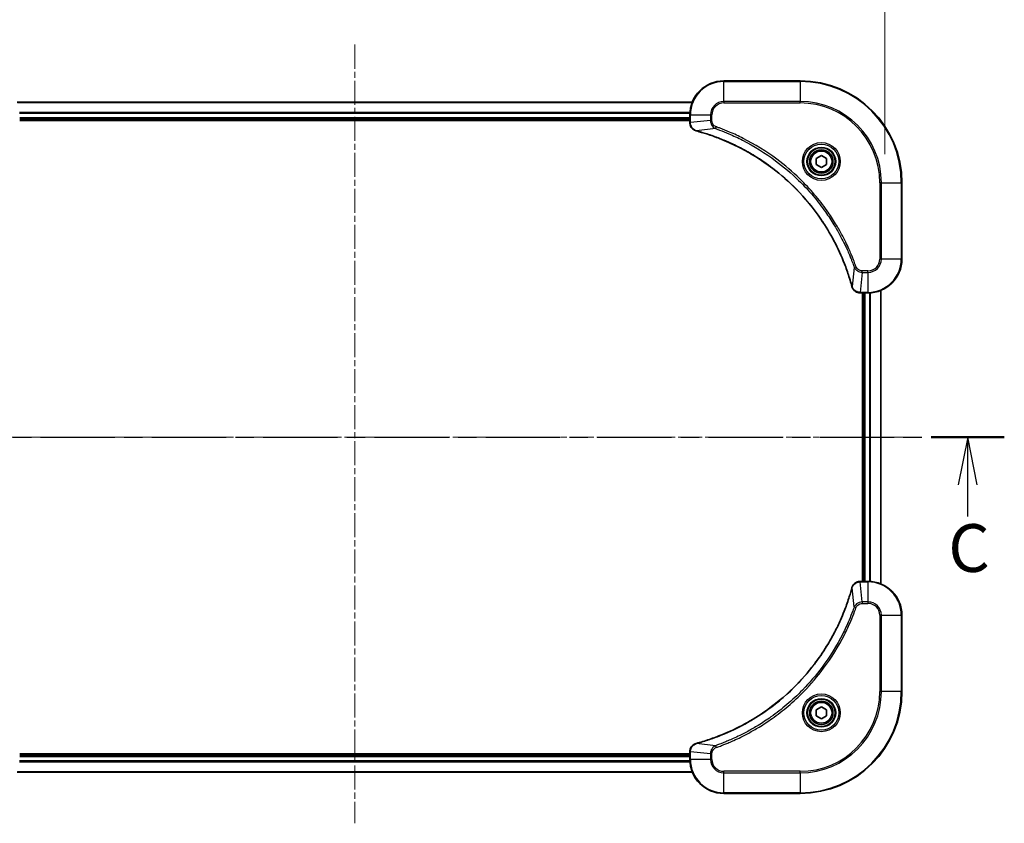
# Model space of a CAD drawing. Units: millimetres. Extents: x 0 to 6512, y 0 to 1264.
# Drawn here: x 1642 to 1874, y 869 to 1058 of the extents above; entities that cross this region are included whole.
import ezdxf

# ---------------------------------------------------------------- set-up
doc = ezdxf.new("R2010")
doc.units = ezdxf.units.MM
doc.linetypes.add('CHAIN', pattern=[0.3543, 0.2362, -0.0295, 0.0591, -0.0295])
doc.layers.add('Centerline (ISO)', color=7, linetype='Continuous', lineweight=18, true_color=0x80ffff)
for name, color, linetype, lineweight in [('Dimension (ISO)', 7, 'Continuous', 18), ('Dimension (ISO) @ 1', 7, 'Continuous', 18), ('Section Line (ISO)', 7, 'CHAIN', 25), ('Visible (ISO)', 7, 'Continuous', 35), ('Visible Narrow (ISO)', 7, 'Continuous', 25)]:
    doc.layers.add(name, color=color, linetype=linetype, lineweight=lineweight)
doc.styles.add('Note Text (TK)', font='MS PGothic.ttf')
doc.dimstyles.new('Default - Method 1b (TK)', dxfattribs={"dimscale": 2.5, "dimtxt": 2.5, "dimasz": 2.5, "dimexe": 1, "dimexo": 1.5, "dimgap": 1, "dimtad": 1, "dimrnd": 1e-08, "dimdsep": 46, "dimtxsty": 'Note Text (TK)', "dimblk": 'OPEN', "dimcen": 0.09, "dimdle": 5, "dimclrd": 100, "dimclre": 100, "dimclrt": 7, "dimadec": 1, "dimazin": 1, "dimtfac": 1, "dimtmove": 0, "dimatfit": 3, "dimldrblk": 'OPEN', "dimfxl": 0, "dimtolj": 1, "dimlwd": -1, "dimlwe": -1, "dimarcsym": 0})

# ---------------------------------------------------------------- blocks, each defined once
blk = doc.blocks.new('2dTransSection37')
at = {"layer": 'Section Line (ISO)', "linetype": 'CHAIN', "ltscale": 16.461441}
blk.add_line((143.512, 221.272), (211.499, 221.272), dxfattribs=at)
at = {"layer": 'Section Line (ISO)', "linetype": 'Continuous', "lineweight": 50}
for p, q in [((143.512, 221.272), (147.344, 221.272)), ((207.667, 221.272), (211.499, 221.272))]:
    blk.add_line(p, q, dxfattribs=at)
at = {"layer": 'Section Line (ISO)', "linetype": 'Continuous'}
for p, q in [((145.428, 221.272), (144.928, 218.772)), ((145.428, 218.772), (145.428, 221.272)), ((145.928, 218.772), (145.428, 221.272)), ((209.583, 221.272), (209.083, 218.772)), ((209.583, 218.772), (209.583, 221.272)), ((210.083, 218.772), (209.583, 221.272)), ((145.428, 217.033), (145.428, 218.772)), ((209.583, 217.112), (209.583, 218.772))]:
    blk.add_line(p, q, dxfattribs=at)
at = {"layer": 'Section Line (ISO)', "char_height": 2.5, "attachment_point": 7, "style": 'Note Text (TK)'}
for insert in [(144.39, 213.383), (208.564, 213.431)]:
    blk.add_mtext('C', dxfattribs=dict(at, insert=insert))
blk = doc.blocks.new('_Open')
at = {"color": 0, "linetype": 'ByBlock', "lineweight": -2}
for p, q in [((-1, 0.167), (0, 0)), ((-1, -0.167), (0, 0)), ((0, 0), (-1, 0))]:
    blk.add_line(p, q, dxfattribs=at)
blk = doc.blocks.new('*D60')
at = {"layer": 'Defpoints', "color": 0, "transparency": 16777216}
for p in [(1845.86, 1105.23), (1595.86, 1019.73), (1845.86, 1019.73)]:
    blk.add_point(p, dxfattribs=at)
at = {"layer": 'Dimension (ISO)', "color": 100, "transparency": 16777216}
for p, q in [((1595.86, 1026.48), (1595.86, 1109.73)), ((1845.86, 1026.48), (1845.86, 1109.73)), ((1607.11, 1105.23), (1834.61, 1105.23))]:
    blk.add_line(p, q, dxfattribs=at)
at = {"layer": 'Dimension (ISO)', "color": 100, "transparency": 16777216, "xscale": 11.25, "yscale": 11.25, "zscale": 11.25, "rotation": 180}
blk.add_blockref('_Open', (1595.86, 1105.23), dxfattribs=at)
at = {"layer": 'Dimension (ISO)', "color": 100, "transparency": 16777216, "xscale": 11.25, "yscale": 11.25, "zscale": 11.25}
blk.add_blockref('_Open', (1845.86, 1105.23), dxfattribs=at)
at = {"layer": 'Dimension (ISO)', "color": 7, "transparency": 16777216, "insert": (1605.56, 1116.79), "char_height": 11.25, "attachment_point": 4, "style": 'Note Text (TK)'}
blk.add_mtext('\\A1;\\fMS PGothic|b0|i0;{\\H11.2050;250 ±0.5 (ケース外形 / External)}', dxfattribs=at)

msp = doc.modelspace()

# ---------------------------------------------------------------- linework, layer by layer
at = {"layer": 'Centerline (ISO)', "linetype": 'CHAIN', "ltscale": 23.990969}
for p, q in [((1720.858, 1052.2725), (1720.858, 868.6707)), ((1853.7403, 959.7258), (1587.9618, 959.7258))]:
    msp.add_line(p, q, dxfattribs=at)
at = {"layer": 'Visible (ISO)'}
for p, q in [((1825.858, 1043.7258), (1807.858, 1043.7258)), ((1800.4418, 1038.7258), (1641.2742, 1038.7258)), ((1799.858, 1035.7258), (1799.858, 1033.8948)), ((1641.858, 1034.7258), (1799.858, 1034.7258)), ((1641.858, 1034.4258), (1799.858, 1034.4258)), ((1799.858, 1033.8948), (1799.858, 1033.8794)), ((1829.608, 1025.4475), (1830.858, 1026.1692)), ((1830.858, 1026.1692), (1832.108, 1025.4475)), ((1829.608, 1024.0041), (1829.608, 1025.4475)), ((1830.858, 1023.2824), (1829.608, 1024.0041)), ((1832.108, 1024.0041), (1830.858, 1023.2824)), ((1832.108, 1025.4475), (1832.108, 1024.0041)), ((1849.858, 1001.7258), (1849.858, 1019.7258)), ((1840.0116, 993.7258), (1840.027, 993.7258)), ((1840.027, 993.7258), (1841.858, 993.7258)), ((1840.558, 993.7258), (1840.558, 925.7258)), ((1840.858, 993.7258), (1840.858, 925.7258)), ((1844.858, 925.142), (1844.858, 994.3096)), ((1840.027, 925.7258), (1840.0116, 925.7258)), ((1841.858, 925.7258), (1840.027, 925.7258)), ((1849.858, 899.7258), (1849.858, 917.7258)), ((1829.608, 895.4475), (1830.858, 896.1692)), ((1830.858, 896.1692), (1832.108, 895.4475)), ((1829.608, 894.0041), (1829.608, 895.4475)), ((1830.858, 893.2824), (1829.608, 894.0041)), ((1832.108, 894.0041), (1830.858, 893.2824)), ((1832.108, 895.4475), (1832.108, 894.0041)), ((1799.858, 885.0258), (1641.858, 885.0258)), ((1799.858, 884.7258), (1641.858, 884.7258)), ((1799.858, 885.5722), (1799.858, 885.5568)), ((1799.858, 885.5568), (1799.858, 883.7258)), ((1641.2742, 880.7258), (1800.4418, 880.7258)), ((1807.858, 875.7258), (1825.858, 875.7258))]:
    msp.add_line(p, q, dxfattribs=at)
for centre, radius in [((1830.858, 1024.7258), 3.25), ((1830.858, 1024.7258), 2.75), ((1830.858, 894.7258), 3.25), ((1830.858, 894.7258), 2.75)]:
    msp.add_circle(centre, radius, dxfattribs=at)
for centre, radius, start, end in [((1807.858, 1035.7258), 8, 90, 180), ((1825.858, 1019.7258), 24, 0, 90), ((1841.858, 1001.7258), 8, 270, 0), ((1841.858, 917.7258), 8, 0, 90), ((1825.858, 899.7258), 24, 270, 0), ((1807.858, 883.7258), 8, 180, 270)]:
    msp.add_arc(centre, radius, start, end, dxfattribs=at)
for points, knots in [([(1799.858, 1033.8794), (1799.858, 1033.6189), (1799.9096, 1033.3584), (1800.1127, 1032.8653), (1800.2689, 1032.6349), (1800.6144, 1032.2992), (1800.7875, 1032.1772), (1801.0916, 1032.0275), (1801.2141, 1031.9815), (1801.3395, 1031.9478)], [-0.196787795, -0.196787795, -0.196787795, -0.196787795, -0.138164041, -0.138164041, -0.076757801, -0.076757801, -0.029522231, -0.029522231, 0, 0, 0, 0]), ([(1801.3395, 1031.9478), (1801.3515, 1031.9446), (1801.3635, 1031.9414), (1801.3876, 1031.9349), (1801.3997, 1031.9316), (1801.4118, 1031.9284)], [0.00000000006, 0.00000000006, 0.00000000006, 0.00000000006, 0.00379309206, 0.00379309206, 0.00758618406, 0.00758618406, 0.00758618406, 0.00758618406]), ([(1801.4118, 1031.9284), (1801.6205, 1031.872), (1801.8289, 1031.8143), (1802.2361, 1031.6989), (1802.4349, 1031.6413), (1803.0373, 1031.4628), (1803.4398, 1031.3382), (1804.3619, 1031.0403), (1804.8805, 1030.8637), (1805.8907, 1030.5018), (1806.3826, 1030.3171), (1807.5941, 1029.8412), (1808.3103, 1029.5412), (1809.9412, 1028.8146), (1810.8511, 1028.377), (1812.9129, 1027.3106), (1814.0554, 1026.6638), (1816.6233, 1025.0787), (1818.0306, 1024.1113), (1821.3332, 1021.5931), (1823.1744, 1019.9716), (1827.0449, 1016.0448), (1829.0038, 1013.67), (1832.9936, 1007.8538), (1834.8688, 1004.3062), (1836.7003, 999.6021), (1837.0552, 998.6009), (1837.5524, 997.0487), (1837.7169, 996.5048), (1837.9366, 995.7325), (1837.9994, 995.5062), (1838.0606, 995.2796)], [0, 0, 0, 0, 0.06549657, 0.06549657, 0.12817861, 0.12817861, 0.2557943, 0.2557943, 0.42169471, 0.42169471, 0.58081118, 0.58081118, 0.81593963, 0.81593963, 1.12160661, 1.12160661, 1.51897368, 1.51897368, 2.03555087, 2.03555087, 2.7767893, 2.7767893, 3.70555522, 3.70555522, 4.91295092, 4.91295092, 5.23453446, 5.23453446, 5.40661912, 5.40661912, 5.47772979, 5.47772979, 5.47772979, 5.47772979]), ([(1838.0606, 995.2796), (1838.0638, 995.2675), (1838.0671, 995.2554), (1838.0736, 995.2313), (1838.0768, 995.2193), (1838.08, 995.2073)], [0, 0, 0, 0, 0.003793092, 0.003793092, 0.007586184, 0.007586184, 0.007586184, 0.007586184]), ([(1838.08, 995.2073), (1838.1281, 995.0283), (1838.2013, 994.8555), (1838.4508, 994.4403), (1838.6629, 994.219), (1839.2367, 993.8418), (1839.6238, 993.7258), (1840.0116, 993.7258)], [-0.196787795, -0.196787795, -0.196787795, -0.196787795, -0.154661595, -0.154661595, -0.087259675, -0.087259675, 0, 0, 0, 0]), ([(1838.0606, 924.1721), (1838.0042, 923.9633), (1837.9465, 923.7549), (1837.8311, 923.3477), (1837.7735, 923.149), (1837.595, 922.5466), (1837.4704, 922.1441), (1837.1725, 921.2219), (1836.9959, 920.7033), (1836.634, 919.6931), (1836.4493, 919.2013), (1835.9734, 917.9898), (1835.6734, 917.2736), (1834.9468, 915.6426), (1834.5092, 914.7327), (1833.4428, 912.671), (1832.7959, 911.5284), (1831.2108, 908.9606), (1830.2434, 907.5532), (1827.7253, 904.2506), (1826.1038, 902.4094), (1822.177, 898.539), (1819.8022, 896.58), (1813.9859, 892.5902), (1810.4384, 890.715), (1805.7342, 888.8836), (1804.733, 888.5287), (1803.1809, 888.0314), (1802.6369, 887.867), (1801.8647, 887.6472), (1801.6384, 887.5845), (1801.4118, 887.5233)], [0, 0, 0, 0, 0.06549657, 0.06549657, 0.12817861, 0.12817861, 0.2557943, 0.2557943, 0.42169471, 0.42169471, 0.58081118, 0.58081118, 0.81593963, 0.81593963, 1.12160661, 1.12160661, 1.51897368, 1.51897368, 2.03555087, 2.03555087, 2.7767893, 2.7767893, 3.70555522, 3.70555522, 4.91295092, 4.91295092, 5.23453446, 5.23453446, 5.40661912, 5.40661912, 5.47772979, 5.47772979, 5.47772979, 5.47772979]), ([(1838.08, 924.2443), (1838.0768, 924.2324), (1838.0736, 924.2204), (1838.0671, 924.1962), (1838.0638, 924.1842), (1838.0606, 924.1721)], [0.00000000006, 0.00000000006, 0.00000000006, 0.00000000006, 0.00379309206, 0.00379309206, 0.00758618406, 0.00758618406, 0.00758618406, 0.00758618406]), ([(1840.0116, 925.7258), (1839.7511, 925.7258), (1839.4906, 925.6743), (1838.9975, 925.4711), (1838.7671, 925.3149), (1838.4313, 924.9694), (1838.3094, 924.7964), (1838.1597, 924.4922), (1838.1137, 924.3698), (1838.08, 924.2443)], [-0.196787795, -0.196787795, -0.196787795, -0.196787795, -0.138164041, -0.138164041, -0.076757801, -0.076757801, -0.029522231, -0.029522231, 0, 0, 0, 0]), ([(1801.3395, 887.5038), (1801.1605, 887.4558), (1800.9877, 887.3825), (1800.5725, 887.133), (1800.3512, 886.921), (1799.974, 886.3472), (1799.858, 885.96), (1799.858, 885.5722)], [-0.196787795, -0.196787795, -0.196787795, -0.196787795, -0.154661595, -0.154661595, -0.087259675, -0.087259675, 0, 0, 0, 0]), ([(1801.4118, 887.5233), (1801.3997, 887.52), (1801.3876, 887.5168), (1801.3635, 887.5103), (1801.3515, 887.507), (1801.3395, 887.5038)], [0, 0, 0, 0, 0.003793092, 0.003793092, 0.007586184, 0.007586184, 0.007586184, 0.007586184])]:
    msp.add_open_spline(points, degree=3, knots=knots, dxfattribs=at)
at = {"layer": 'Visible Narrow (ISO)'}
for p, q in [((1807.858, 1043.5794), (1807.858, 1043.7258)), ((1807.858, 1043.5794), (1825.858, 1043.5794)), ((1807.858, 1038.8723), (1807.858, 1043.5794)), ((1825.858, 1043.5794), (1825.858, 1043.7258)), ((1825.858, 1043.5794), (1825.858, 1038.8723)), ((1641.302, 1038.6563), (1800.4141, 1038.6563)), ((1807.858, 1038.8723), (1807.858, 1038.5187)), ((1825.858, 1038.8723), (1807.858, 1038.8723)), ((1807.858, 1038.5187), (1825.858, 1038.5187)), ((1825.858, 1038.5187), (1825.858, 1038.8723)), ((1799.8798, 1036.3158), (1641.8362, 1036.3158)), ((1641.8499, 1036.0853), (1799.8661, 1036.0853)), ((1799.858, 1035.7258), (1800.0045, 1035.7258)), ((1800.0045, 1033.8948), (1800.0045, 1035.7258)), ((1800.0045, 1035.7258), (1804.7116, 1035.7258)), ((1804.7116, 1035.7258), (1804.7116, 1034.3887)), ((1804.7116, 1035.7258), (1805.0651, 1035.7258)), ((1805.0651, 1034.3887), (1805.0651, 1035.7258)), ((1799.858, 1035.0258), (1641.858, 1035.0258)), ((1800.0045, 1033.8948), (1799.858, 1033.8948)), ((1804.7116, 1034.3887), (1800.0045, 1033.8948)), ((1804.7116, 1034.3887), (1805.0651, 1034.3887)), ((1805.8873, 1032.488), (1801.4197, 1031.9574)), ((1805.8873, 1032.488), (1806.0407, 1032.9207)), ((1844.6509, 1019.7258), (1844.6509, 1001.7258)), ((1845.0045, 1019.7258), (1844.6509, 1019.7258)), ((1845.0045, 1001.7258), (1845.0045, 1019.7258)), ((1845.0045, 1019.7258), (1849.7116, 1019.7258)), ((1849.7116, 1019.7258), (1849.7116, 1001.7258)), ((1849.7116, 1019.7258), (1849.858, 1019.7258)), ((1845.0045, 1001.7258), (1844.6509, 1001.7258)), ((1849.7116, 1001.7258), (1845.0045, 1001.7258)), ((1849.7116, 1001.7258), (1849.858, 1001.7258)), ((1838.6202, 999.7552), (1838.0895, 995.2875)), ((1838.6202, 999.7552), (1839.0528, 999.9086)), ((1840.5209, 998.5794), (1840.027, 993.8723)), ((1841.858, 998.9329), (1840.5209, 998.9329)), ((1840.5209, 998.5794), (1840.5209, 998.9329)), ((1840.5209, 998.5794), (1841.858, 998.5794)), ((1841.858, 998.5794), (1841.858, 998.9329)), ((1841.858, 998.5794), (1841.858, 993.8723)), ((1841.858, 993.8723), (1840.027, 993.8723)), ((1840.027, 993.7258), (1840.027, 993.8723)), ((1841.158, 925.7258), (1841.158, 993.7258)), ((1841.858, 993.8723), (1841.858, 993.7258)), ((1842.2175, 993.7339), (1842.2175, 925.7177)), ((1842.448, 925.704), (1842.448, 993.7476)), ((1844.7885, 994.2819), (1844.7885, 925.1698)), ((1838.6202, 919.6965), (1838.0895, 924.1642)), ((1840.027, 925.5794), (1840.027, 925.7258)), ((1840.027, 925.5794), (1841.858, 925.5794)), ((1840.5209, 920.8723), (1840.027, 925.5794)), ((1841.858, 925.7258), (1841.858, 925.5794)), ((1841.858, 925.5794), (1841.858, 920.8723)), ((1838.6202, 919.6965), (1839.0528, 919.5431)), ((1841.858, 920.8723), (1840.5209, 920.8723)), ((1840.5209, 920.8723), (1840.5209, 920.5187)), ((1840.5209, 920.5187), (1841.858, 920.5187)), ((1841.858, 920.8723), (1841.858, 920.5187)), ((1844.6509, 917.7258), (1844.6509, 899.7258)), ((1845.0045, 917.7258), (1844.6509, 917.7258)), ((1845.0045, 899.7258), (1845.0045, 917.7258)), ((1845.0045, 917.7258), (1849.7116, 917.7258)), ((1849.7116, 917.7258), (1849.858, 917.7258)), ((1849.7116, 917.7258), (1849.7116, 899.7258)), ((1844.6509, 899.7258), (1845.0045, 899.7258)), ((1849.7116, 899.7258), (1845.0045, 899.7258)), ((1849.7116, 899.7258), (1849.858, 899.7258)), ((1805.8873, 886.9636), (1801.4197, 887.4943)), ((1805.8873, 886.9636), (1806.0407, 886.531)), ((1799.858, 885.5568), (1800.0045, 885.5568)), ((1800.0045, 883.7258), (1800.0045, 885.5568)), ((1804.7116, 885.0629), (1800.0045, 885.5568)), ((1804.7116, 885.0629), (1804.7116, 883.7258)), ((1804.7116, 885.0629), (1805.0651, 885.0629)), ((1805.0651, 883.7258), (1805.0651, 885.0629)), ((1641.8362, 883.1359), (1799.8798, 883.1359)), ((1799.8661, 883.3663), (1641.8499, 883.3663)), ((1641.858, 884.4258), (1799.858, 884.4258)), ((1800.0045, 883.7258), (1799.858, 883.7258)), ((1804.7116, 883.7258), (1800.0045, 883.7258)), ((1804.7116, 883.7258), (1805.0651, 883.7258)), ((1800.4141, 880.7954), (1641.302, 880.7954)), ((1825.858, 880.9329), (1807.858, 880.9329)), ((1807.858, 880.5794), (1807.858, 880.9329)), ((1807.858, 880.5794), (1825.858, 880.5794)), ((1807.858, 875.8723), (1807.858, 880.5794)), ((1825.858, 880.5794), (1825.858, 880.9329)), ((1825.858, 880.5794), (1825.858, 875.8723)), ((1825.858, 875.8723), (1807.858, 875.8723)), ((1807.858, 875.8723), (1807.858, 875.7258)), ((1825.858, 875.8723), (1825.858, 875.7258))]:
    msp.add_line(p, q, dxfattribs=at)
for centre, radius in [((1830.858, 1024.7258), 4.4571), ((1830.858, 1024.7258), 4.1036), ((1830.858, 1024.7258), 3.3964), ((1830.858, 1024.7258), 2.45), ((1830.858, 894.7258), 4.4571), ((1830.858, 894.7258), 4.1036), ((1830.858, 894.7258), 3.3964), ((1830.858, 894.7258), 2.45)]:
    msp.add_circle(centre, radius, dxfattribs=at)
for centre, radius, start, end in [((1807.858, 1035.7258), 7.8536, 90, 180), ((1825.858, 1019.7258), 23.8536, 0, 90), ((1807.858, 1035.7258), 3.1464, 90, 180), ((1807.858, 1035.7258), 2.7929, 90, 180), ((1825.858, 1019.7258), 19.1464, 0, 90), ((1825.858, 1019.7258), 18.7929, 0, 90), ((1841.858, 1001.7258), 2.7929, 270, 0), ((1841.858, 1001.7258), 7.8536, 270, 0), ((1841.858, 1001.7258), 3.1464, 270, 0), ((1841.858, 917.7258), 7.8536, 0, 90), ((1841.858, 917.7258), 3.1464, 0, 90), ((1841.858, 917.7258), 2.7929, 0, 90), ((1825.858, 899.7258), 18.7929, 270, 0), ((1825.858, 899.7258), 23.8536, 270, 0), ((1825.858, 899.7258), 19.1464, 270, 0), ((1807.858, 883.7258), 7.8536, 180, 270), ((1807.858, 883.7258), 3.1464, 180, 270), ((1807.858, 883.7258), 2.7929, 180, 270)]:
    msp.add_arc(centre, radius, start, end, dxfattribs=at)
for centre, major_axis, ratio, start_param, end_param in [((1800.358, 1033.8794), (-0.5, 0), 0.00935385, 0, 0.78591171), ((1801.4691, 1032.4307), (-0.1296, -0.4829), 0.14287502, 5.88309318, 6.28318531), ((1801.5421, 1032.4111), (-0.1303, -0.4827), 0.00038233, 0, 0.34837257), ((1838.5433, 995.4099), (-0.4827, -0.1303), 0.00038233, 5.93479533, 6.28316682), ((1838.5629, 995.3369), (-0.4829, -0.1296), 0.14287502, 0, 0.40009213), ((1840.0116, 994.2258), (0, -0.5), 0.00935385, 5.4972736, 6.28318531), ((1838.5433, 924.0417), (-0.4827, 0.1303), 0.00038233, 0, 0.34837257), ((1838.5629, 924.1147), (-0.4829, 0.1296), 0.14287502, 5.88309318, 6.28318531), ((1840.0116, 925.2258), (0, 0.5), 0.00935385, 0, 0.78591171), ((1801.4691, 887.0209), (-0.1296, 0.4829), 0.14287502, 0, 0.40009213), ((1801.5421, 887.0406), (-0.1303, 0.4827), 0.00038233, 5.93481745, 6.28319031), ((1800.358, 885.5722), (-0.5, 0), 0.00935385, 5.49727363, 6.28318534)]:
    msp.add_ellipse(centre, major_axis=major_axis, ratio=ratio, start_param=start_param, end_param=end_param, dxfattribs=at)
for points, knots in [([(1800.0046, 1033.8761), (1800.0046, 1033.8792), (1800.0046, 1033.8824), (1800.0045, 1033.8886), (1800.0045, 1033.8917), (1800.0045, 1033.8948)], [-0.00153668531, -0.00153668531, -0.00153668531, -0.00153668531, -0.00076834265, -0.00076834265, 0, 0, 0, 0]), ([(1801.3228, 1031.9932), (1801.2016, 1032.0385), (1801.0871, 1032.0955), (1800.8089, 1032.2667), (1800.6567, 1032.3952), (1800.357, 1032.7293), (1800.2248, 1032.9468), (1800.0517, 1033.4023), (1800.007, 1033.6387), (1800.0046, 1033.8761)], [0, 0, 0, 0, 0.029522231, 0.029522231, 0.076757801, 0.076757801, 0.138164041, 0.138164041, 0.196787795, 0.196787795, 0.196787795, 0.196787795]), ([(1804.7116, 1034.3887), (1804.7139, 1034.1381), (1804.7591, 1033.889), (1804.9244, 1033.4393), (1805.0365, 1033.2365), (1805.2934, 1032.9125), (1805.4245, 1032.7832), (1805.6716, 1032.6023), (1805.7749, 1032.5397), (1805.8873, 1032.488)], [-0.187504168, -0.187504168, -0.187504168, -0.187504168, -0.125670471, -0.125670471, -0.069816928, -0.069816928, -0.026852665, -0.026852665, 0, 0, 0, 0]), ([(1806.0407, 1032.9207), (1805.9564, 1032.9506), (1805.8753, 1032.9898), (1805.6767, 1033.111), (1805.5662, 1033.2045), (1805.3469, 1033.4503), (1805.2485, 1033.6117), (1805.1042, 1033.9765), (1805.0651, 1034.1826), (1805.0651, 1034.3887)], [0, 0, 0, 0, 0.026852665, 0.026852665, 0.069816928, 0.069816928, 0.125670471, 0.125670471, 0.187504168, 0.187504168, 0.187504168, 0.187504168]), ([(1801.4197, 1031.9574), (1801.4029, 1031.9635), (1801.3865, 1031.9695), (1801.3543, 1031.9814), (1801.3384, 1031.9874), (1801.3228, 1031.9932)], [-0.00758618406, -0.00758618406, -0.00758618406, -0.00758618406, -0.00379309206, -0.00379309206, -0.00000000006, -0.00000000006, -0.00000000006, -0.00000000006]), ([(1838.0895, 995.2875), (1838.0281, 995.5147), (1837.9657, 995.7407), (1837.7461, 996.5135), (1837.5817, 997.0578), (1837.0848, 998.6111), (1836.73, 999.613), (1834.899, 1004.3207), (1833.0235, 1007.8711), (1829.0319, 1013.6918), (1827.0718, 1016.0684), (1823.1987, 1019.9979), (1821.3561, 1021.6204), (1818.051, 1024.1399), (1816.6426, 1025.1078), (1814.0727, 1026.6934), (1812.9293, 1027.3405), (1810.866, 1028.407), (1809.9554, 1028.8446), (1808.3232, 1029.5712), (1807.6064, 1029.8711), (1806.394, 1030.347), (1805.9018, 1030.5316), (1804.8909, 1030.8934), (1804.3719, 1031.0699), (1803.4491, 1031.3676), (1803.0463, 1031.4921), (1802.4435, 1031.6705), (1802.2446, 1031.7281), (1801.8372, 1031.8434), (1801.6289, 1031.9008), (1801.4197, 1031.9574)], [-5.47772979, -5.47772979, -5.47772979, -5.47772979, -5.40661912, -5.40661912, -5.23453446, -5.23453446, -4.91295092, -4.91295092, -3.70555522, -3.70555522, -2.7767893, -2.7767893, -2.03555087, -2.03555087, -1.51897368, -1.51897368, -1.12160661, -1.12160661, -0.81593963, -0.81593963, -0.58081118, -0.58081118, -0.42169471, -0.42169471, -0.2557943, -0.2557943, -0.12817861, -0.12817861, -0.06549657, -0.06549657, 0, 0, 0, 0]), ([(1805.8873, 1032.488), (1805.9824, 1032.454), (1806.0761, 1032.4207), (1806.3858, 1032.3089), (1806.6008, 1032.2297), (1807.5649, 1031.8677), (1808.3084, 1031.5695), (1810.1277, 1030.792), (1811.1955, 1030.2937), (1814.9932, 1028.3671), (1817.6206, 1026.7369), (1821.9885, 1023.4767), (1823.7938, 1021.9336), (1826.6904, 1019.1063), (1827.8363, 1017.8781), (1829.9456, 1015.3939), (1830.9157, 1014.1436), (1832.5313, 1011.8605), (1833.2001, 1010.844), (1834.3211, 1009.0076), (1834.7876, 1008.1965), (1835.5657, 1006.7582), (1835.8867, 1006.1361), (1836.4504, 1004.9896), (1836.6969, 1004.467), (1837.118, 1003.5357), (1837.2962, 1003.1285), (1837.6023, 1002.4042), (1837.7324, 1002.0881), (1837.9572, 1001.5266), (1838.0532, 1001.2818), (1838.2198, 1000.8474), (1838.2912, 1000.6581), (1838.4098, 1000.338), (1838.4576, 1000.2074), (1838.5437, 999.9696), (1838.5816, 999.8632), (1838.6202, 999.7552)], [-4.82621249, -4.82621249, -4.82621249, -4.82621249, -4.79590965, -4.79590965, -4.72660511, -4.72660511, -4.4843018, -4.4843018, -4.127973, -4.127973, -3.19579554, -3.19579554, -2.47873595, -2.47873595, -1.97105483, -1.97105483, -1.49272454, -1.49272454, -1.12477817, -1.12477817, -0.8417425, -0.8417425, -0.62997615, -0.62997615, -0.45517217, -0.45517217, -0.32070756, -0.32070756, -0.21727325, -0.21727325, -0.1377084, -0.1377084, -0.07650467, -0.07650467, -0.0344265, -0.0344265, 0, 0, 0, 0]), ([(1839.0528, 999.9086), (1839.0145, 1000.0167), (1838.9758, 1000.1248), (1838.8892, 1000.3646), (1838.841, 1000.4963), (1838.7215, 1000.8192), (1838.6496, 1001.0101), (1838.4817, 1001.4483), (1838.385, 1001.6953), (1838.1585, 1002.2617), (1838.0274, 1002.5806), (1837.7189, 1003.3111), (1837.5394, 1003.7219), (1837.115, 1004.6613), (1836.8665, 1005.1885), (1836.2984, 1006.345), (1835.9749, 1006.9725), (1835.1905, 1008.4234), (1834.7201, 1009.2416), (1833.5899, 1011.0941), (1832.9156, 1012.1195), (1831.2864, 1014.4226), (1830.3081, 1015.6837), (1828.1808, 1018.1895), (1827.025, 1019.4284), (1824.1034, 1022.2801), (1822.2824, 1023.8364), (1817.8764, 1027.1241), (1815.2259, 1028.7678), (1811.395, 1030.7097), (1810.3179, 1031.2119), (1808.4827, 1031.9953), (1807.7328, 1032.2958), (1806.7602, 1032.6606), (1806.5434, 1032.7403), (1806.2311, 1032.8529), (1806.1359, 1032.8869), (1806.0407, 1032.9207)], [0, 0, 0, 0, 0.0344265, 0.0344265, 0.07650467, 0.07650467, 0.1377084, 0.1377084, 0.21727325, 0.21727325, 0.32070756, 0.32070756, 0.45517217, 0.45517217, 0.62997615, 0.62997615, 0.8417425, 0.8417425, 1.12477817, 1.12477817, 1.49272454, 1.49272454, 1.97105483, 1.97105483, 2.47873595, 2.47873595, 3.19579554, 3.19579554, 4.127973, 4.127973, 4.4843018, 4.4843018, 4.72660511, 4.72660511, 4.79590965, 4.79590965, 4.82621249, 4.82621249, 4.82621249, 4.82621249]), ([(1838.6202, 999.7552), (1838.7115, 999.5567), (1838.8353, 999.3866), (1839.1596, 999.0486), (1839.374, 998.8984), (1839.7815, 998.7057), (1839.9683, 998.6465), (1840.2786, 998.5917), (1840.3996, 998.5805), (1840.5209, 998.5794)], [-0.187502416, -0.187502416, -0.187502416, -0.187502416, -0.14010274, -0.14010274, -0.077834855, -0.077834855, -0.029936483, -0.029936483, 0, 0, 0, 0]), ([(1840.5209, 998.9329), (1840.4211, 998.9329), (1840.3213, 998.9421), (1840.0662, 998.989), (1839.9133, 999.0409), (1839.5868, 999.209), (1839.4205, 999.3401), (1839.1871, 999.6214), (1839.1056, 999.7597), (1839.0528, 999.9086)], [0, 0, 0, 0, 0.029936483, 0.029936483, 0.077834855, 0.077834855, 0.14010274, 0.14010274, 0.187502416, 0.187502416, 0.187502416, 0.187502416]), ([(1838.1254, 995.1907), (1838.1195, 995.2062), (1838.1136, 995.2221), (1838.1017, 995.2543), (1838.0956, 995.2707), (1838.0895, 995.2875)], [-0.007586184, -0.007586184, -0.007586184, -0.007586184, -0.003793092, -0.003793092, 0, 0, 0, 0]), ([(1840.0083, 993.8725), (1839.6549, 993.876), (1839.304, 993.9741), (1838.7607, 994.296), (1838.5501, 994.4855), (1838.2781, 994.8584), (1838.1901, 995.0176), (1838.1254, 995.1907)], [0, 0, 0, 0, 0.087259675, 0.087259675, 0.154661595, 0.154661595, 0.196787795, 0.196787795, 0.196787795, 0.196787795]), ([(1840.027, 993.8723), (1840.0239, 993.8723), (1840.0208, 993.8723), (1840.0145, 993.8724), (1840.0114, 993.8724), (1840.0083, 993.8725)], [-0.00153668531, -0.00153668531, -0.00153668531, -0.00153668531, -0.00076834266, -0.00076834266, -0.00000000001, -0.00000000001, -0.00000000001, -0.00000000001]), ([(1801.4197, 887.4943), (1801.6469, 887.5557), (1801.8729, 887.6181), (1802.6457, 887.8377), (1803.19, 888.0021), (1804.7433, 888.499), (1805.7452, 888.8538), (1810.4528, 890.6848), (1814.0032, 892.5603), (1819.824, 896.552), (1822.2006, 898.512), (1826.1301, 902.3851), (1827.7526, 904.2277), (1830.2721, 907.5328), (1831.2399, 908.9412), (1832.8256, 911.5111), (1833.4726, 912.6545), (1834.5392, 914.7179), (1834.9768, 915.6285), (1835.7033, 917.2607), (1836.0033, 917.9774), (1836.4792, 919.1898), (1836.6638, 919.682), (1837.0256, 920.693), (1837.2021, 921.2119), (1837.4997, 922.1347), (1837.6243, 922.5375), (1837.8027, 923.1403), (1837.8603, 923.3392), (1837.9756, 923.7467), (1838.033, 923.9549), (1838.0895, 924.1642)], [-5.47772979, -5.47772979, -5.47772979, -5.47772979, -5.40661912, -5.40661912, -5.23453446, -5.23453446, -4.91295092, -4.91295092, -3.70555522, -3.70555522, -2.7767893, -2.7767893, -2.03555087, -2.03555087, -1.51897368, -1.51897368, -1.12160661, -1.12160661, -0.81593963, -0.81593963, -0.58081118, -0.58081118, -0.42169471, -0.42169471, -0.2557943, -0.2557943, -0.12817861, -0.12817861, -0.06549657, -0.06549657, 0, 0, 0, 0]), ([(1838.0895, 924.1642), (1838.0956, 924.1809), (1838.1017, 924.1973), (1838.1136, 924.2296), (1838.1195, 924.2454), (1838.1254, 924.261)], [-0.00758618406, -0.00758618406, -0.00758618406, -0.00758618406, -0.00379309206, -0.00379309206, -0.00000000006, -0.00000000006, -0.00000000006, -0.00000000006]), ([(1838.1254, 924.261), (1838.1707, 924.3822), (1838.2276, 924.4967), (1838.3989, 924.7749), (1838.5274, 924.9271), (1838.8614, 925.2269), (1839.079, 925.359), (1839.5345, 925.5321), (1839.7709, 925.5768), (1840.0083, 925.5792)], [0, 0, 0, 0, 0.029522231, 0.029522231, 0.076757801, 0.076757801, 0.138164041, 0.138164041, 0.196787795, 0.196787795, 0.196787795, 0.196787795]), ([(1840.0083, 925.5792), (1840.0114, 925.5792), (1840.0145, 925.5793), (1840.0208, 925.5793), (1840.0239, 925.5793), (1840.027, 925.5794)], [-0.00153668531, -0.00153668531, -0.00153668531, -0.00153668531, -0.00076834265, -0.00076834265, 0, 0, 0, 0]), ([(1838.6202, 919.6965), (1838.5862, 919.6014), (1838.5529, 919.5077), (1838.4411, 919.198), (1838.3619, 918.9831), (1837.9999, 918.0189), (1837.7016, 917.2755), (1836.9242, 915.4561), (1836.4259, 914.3884), (1834.4993, 910.5906), (1832.8691, 907.9632), (1829.6089, 903.5953), (1828.0658, 901.79), (1825.2385, 898.8934), (1824.0103, 897.7475), (1821.5261, 895.6383), (1820.2758, 894.6682), (1817.9926, 893.0525), (1816.9762, 892.3837), (1815.1398, 891.2628), (1814.3287, 890.7962), (1812.8904, 890.0181), (1812.2683, 889.6971), (1811.1217, 889.1335), (1810.5992, 888.8869), (1809.6678, 888.4658), (1809.2606, 888.2877), (1808.5364, 887.9815), (1808.2203, 887.8514), (1807.6588, 887.6266), (1807.4139, 887.5306), (1806.9795, 887.364), (1806.7903, 887.2927), (1806.4702, 887.174), (1806.3396, 887.1262), (1806.1018, 887.0401), (1805.9953, 887.0023), (1805.8873, 886.9636)], [-4.82621249, -4.82621249, -4.82621249, -4.82621249, -4.79590965, -4.79590965, -4.72660511, -4.72660511, -4.4843018, -4.4843018, -4.127973, -4.127973, -3.19579554, -3.19579554, -2.47873595, -2.47873595, -1.97105483, -1.97105483, -1.49272454, -1.49272454, -1.12477817, -1.12477817, -0.8417425, -0.8417425, -0.62997615, -0.62997615, -0.45517217, -0.45517217, -0.32070756, -0.32070756, -0.21727325, -0.21727325, -0.1377084, -0.1377084, -0.07650467, -0.07650467, -0.0344265, -0.0344265, 0, 0, 0, 0]), ([(1806.0407, 886.531), (1806.1489, 886.5693), (1806.257, 886.608), (1806.4968, 886.6947), (1806.6285, 886.7429), (1806.9514, 886.8624), (1807.1423, 886.9343), (1807.5805, 887.1021), (1807.8275, 887.1988), (1808.3938, 887.4253), (1808.7127, 887.5564), (1809.4433, 887.8649), (1809.854, 888.0444), (1810.7935, 888.4688), (1811.3206, 888.7173), (1812.4772, 889.2854), (1813.1047, 889.609), (1814.5556, 890.3934), (1815.3738, 890.8637), (1817.2263, 891.9939), (1818.2516, 892.6682), (1820.5548, 894.2974), (1821.8159, 895.2758), (1824.3217, 897.403), (1825.5606, 898.5588), (1828.4123, 901.4804), (1829.9686, 903.3014), (1833.2563, 907.7074), (1834.8999, 910.3579), (1836.8419, 914.1888), (1837.3441, 915.2659), (1838.1275, 917.1011), (1838.428, 917.851), (1838.7927, 918.8236), (1838.8725, 919.0404), (1838.9851, 919.3528), (1839.0191, 919.4479), (1839.0528, 919.5431)], [0, 0, 0, 0, 0.0344265, 0.0344265, 0.07650467, 0.07650467, 0.1377084, 0.1377084, 0.21727325, 0.21727325, 0.32070756, 0.32070756, 0.45517217, 0.45517217, 0.62997615, 0.62997615, 0.8417425, 0.8417425, 1.12477817, 1.12477817, 1.49272454, 1.49272454, 1.97105483, 1.97105483, 2.47873595, 2.47873595, 3.19579554, 3.19579554, 4.127973, 4.127973, 4.4843018, 4.4843018, 4.72660511, 4.72660511, 4.79590965, 4.79590965, 4.82621249, 4.82621249, 4.82621249, 4.82621249]), ([(1840.5209, 920.8723), (1840.2702, 920.8699), (1840.0212, 920.8247), (1839.5715, 920.6595), (1839.3686, 920.5473), (1839.0447, 920.2904), (1838.9154, 920.1593), (1838.7345, 919.9123), (1838.6719, 919.8089), (1838.6202, 919.6965)], [-0.187504168, -0.187504168, -0.187504168, -0.187504168, -0.125670471, -0.125670471, -0.069816928, -0.069816928, -0.026852665, -0.026852665, 0, 0, 0, 0]), ([(1839.0528, 919.5431), (1839.0828, 919.6274), (1839.122, 919.7085), (1839.2431, 919.9072), (1839.3367, 920.0176), (1839.5825, 920.2369), (1839.7439, 920.3353), (1840.1087, 920.4796), (1840.3148, 920.5187), (1840.5209, 920.5187)], [0, 0, 0, 0, 0.026852665, 0.026852665, 0.069816928, 0.069816928, 0.125670471, 0.125670471, 0.187504168, 0.187504168, 0.187504168, 0.187504168]), ([(1800.0046, 885.5755), (1800.0082, 885.9289), (1800.1062, 886.2798), (1800.4282, 886.8232), (1800.6176, 887.0337), (1800.9906, 887.3057), (1801.1498, 887.3937), (1801.3228, 887.4585)], [0, 0, 0, 0, 0.087259675, 0.087259675, 0.154661595, 0.154661595, 0.196787795, 0.196787795, 0.196787795, 0.196787795]), ([(1801.3228, 887.4585), (1801.3384, 887.4643), (1801.3543, 887.4702), (1801.3865, 887.4821), (1801.4029, 887.4882), (1801.4197, 887.4943)], [-0.007586184, -0.007586184, -0.007586184, -0.007586184, -0.003793092, -0.003793092, 0, 0, 0, 0]), ([(1805.8873, 886.9636), (1805.6889, 886.8723), (1805.5187, 886.7486), (1805.1808, 886.4242), (1805.0306, 886.2098), (1804.8379, 885.8024), (1804.7787, 885.6155), (1804.7239, 885.3052), (1804.7127, 885.1843), (1804.7116, 885.0629)], [-0.187502416, -0.187502416, -0.187502416, -0.187502416, -0.14010274, -0.14010274, -0.077834855, -0.077834855, -0.029936483, -0.029936483, 0, 0, 0, 0]), ([(1800.0045, 885.5568), (1800.0045, 885.56), (1800.0045, 885.5631), (1800.0046, 885.5693), (1800.0046, 885.5724), (1800.0046, 885.5755)], [-0.00153668531, -0.00153668531, -0.00153668531, -0.00153668531, -0.00076834266, -0.00076834266, -0.00000000001, -0.00000000001, -0.00000000001, -0.00000000001]), ([(1805.0651, 885.0629), (1805.0651, 885.1627), (1805.0742, 885.2625), (1805.1212, 885.5177), (1805.1731, 885.6705), (1805.3412, 885.997), (1805.4723, 886.1633), (1805.7536, 886.3967), (1805.8918, 886.4782), (1806.0407, 886.531)], [0, 0, 0, 0, 0.029936483, 0.029936483, 0.077834855, 0.077834855, 0.14010274, 0.14010274, 0.187502416, 0.187502416, 0.187502416, 0.187502416])]:
    msp.add_open_spline(points, degree=3, knots=knots, dxfattribs=at)

# ---------------------------------------------------------------- block references
at = {"layer": 'Section Line (ISO)', "xscale": 4.5, "yscale": 4.5, "zscale": 4.5}
msp.add_blockref('2dTransSection37', (922.25, -36), dxfattribs=at)

# ---------------------------------------------------------------- dimensions: what is measured, and where the dimension line sits
at = {"layer": 'Dimension (ISO) @ 1', "color": 100, "true_color": 0x00ff3f}
dim = msp.add_linear_dim(base=(1845.858, 1105.2258), p1=(1595.858, 1019.7258), p2=(1845.858, 1019.7258), angle=180, text='\\fMS PGothic|b0|i0;{\\H11.2050;<> ±0.5 (ケース外形 / External)}', dimstyle='Default - Method 1b (TK)', override={"dimscale": 1, "dimtxt": 11.25, "dimasz": 11.25, "dimexe": 4.5, "dimexo": 6.75, "dimgap": 4.5, "dimdec": 2, "dimcen": 0.405, "dimtol": 0, "dimlim": 0, "dimtp": 0, "dimtm": 0, "dimtdec": 2, "dimtix": 0, "dimtofl": 0, "dimtmove": 0, "dimatfit": 1}, dxfattribs=at)
dim.commit()
dim.dimension.update_dxf_attribs({"geometry": '*D60', "text_midpoint": (1720.858, 1105.2258), "dimtype": 160})

doc.saveas('drawing.dxf')
